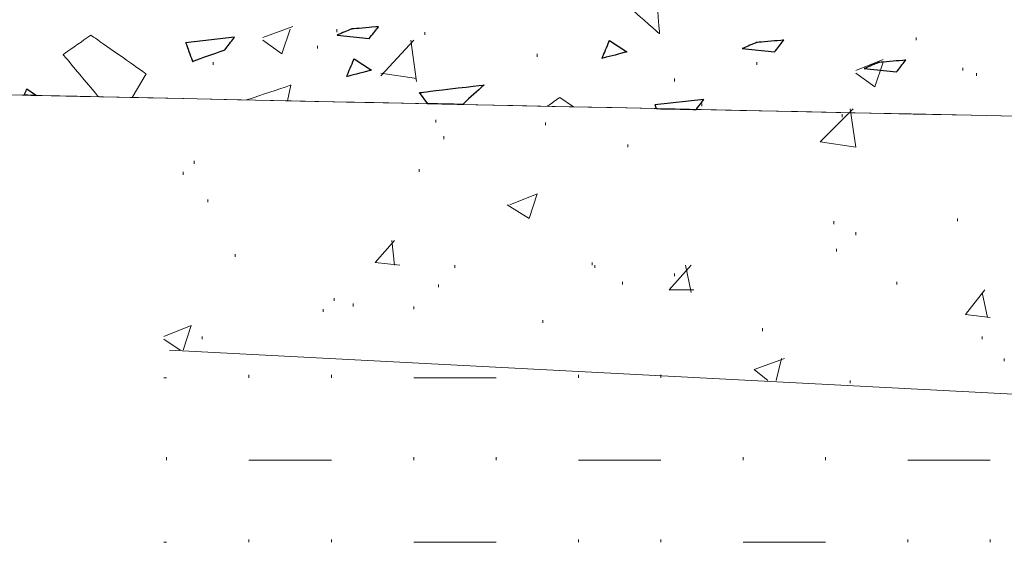
# Model space of a CAD drawing. Units: millimetres. Extents: x -203 to 1, y 0 to 143.
# Drawn here: x -140 to -137, y 47 to 48 of the extents above; entities that cross this region are included whole.
import ezdxf

# ---------------------------------------------------------------- set-up
doc = ezdxf.new("R2010")
doc.units = ezdxf.units.MM
doc.header["$MEASUREMENT"] = 0
doc.layers.add('Layer 1', color=7, linetype='Continuous')

msp = doc.modelspace()

# ---------------------------------------------------------------- linework, layer by layer
at = {"layer": 'Layer 1', "lineweight": 5}
for points in [[(-138.274, 48.5075), (-138.274, 48.5075), (-138.274, 48.5075), (-138.2494, 48.21225), (-138.2494, 48.21225)], [(-138.2494, 48.21225), (-138.2494, 48.21225), (-138.2494, 48.21225), (-138.43805, 48.37625), (-138.43805, 48.37625)], [(-139.93475, 48.20815), (-139.93475, 48.20815), (-139.93475, 48.20815), (-140.01675, 48.1507), (-140.01675, 48.1507)], [(-139.7707, 48.0933), (-139.7707, 48.0933), (-139.7707, 48.0933), (-139.93475, 48.20815), (-139.93475, 48.20815)], [(-140.01675, 48.1507), (-140.01675, 48.1507), (-140.01675, 48.1507), (-139.91235, 48.02545), (-139.91235, 48.02545)], [(-139.8119, 48.0233), (-139.8119, 48.0233), (-139.7707, 48.0933), (-139.7707, 48.0933)], [(-139.34225, 48.0599), (-139.34225, 48.0599), (-139.34225, 48.0599), (-139.47355, 48.01615), (-139.47355, 48.01615)], [(-139.3522, 48.01355), (-139.3522, 48.01355), (-139.34225, 48.0599), (-139.34225, 48.0599)], [(-138.9606, 48.03785), (-138.9606, 48.03785), (-138.9606, 48.03785), (-138.7693, 48.0607), (-138.7693, 48.0607)], [(-138.7693, 48.0607), (-138.7693, 48.0607), (-138.7693, 48.0607), (-138.8333, 48.00255), (-138.8333, 48.00255)], [(-138.93615, 48.00475), (-138.93615, 48.00475), (-138.9606, 48.03785), (-138.9606, 48.03785)], [(-138.54465, 48.0236), (-138.54465, 48.0236), (-138.54465, 48.0236), (-138.58235, 47.99725), (-138.58235, 47.99725)], [(-138.50465, 47.9956), (-138.50465, 47.9956), (-138.54465, 48.0236), (-138.54465, 48.0236)]]:
    msp.add_open_spline(points, degree=3, dxfattribs=at)
at = {"layer": 'Layer 1', "color": 254, "lineweight": 0}
for points in [[(-139.42555, 48.20115), (-139.42555, 48.20115), (-139.33605, 48.2337), (-139.33605, 48.2337)], [(-139.3686, 48.15235), (-139.3686, 48.15235), (-139.3442, 48.2256), (-139.3442, 48.2256)], [(-139.2059, 48.21745), (-139.2059, 48.21745), (-139.2059, 48.2256), (-139.2059, 48.2256)], [(-138.94555, 48.2093), (-138.94555, 48.2093), (-138.94555, 48.21745), (-138.94555, 48.21745)], [(-137.48925, 48.19305), (-137.48925, 48.19305), (-137.48925, 48.20115), (-137.48925, 48.20115)], [(-139.42555, 48.19305), (-139.42555, 48.19305), (-139.3686, 48.15235), (-139.3686, 48.15235)], [(-139.2628, 48.16865), (-139.2628, 48.16865), (-139.2628, 48.17675), (-139.2628, 48.17675)], [(-139.0757, 48.0873), (-139.0757, 48.0873), (-138.9781, 48.19305), (-138.9781, 48.19305)], [(-138.96995, 48.071), (-138.96995, 48.071), (-138.9862, 48.19305), (-138.9862, 48.19305)], [(-138.61195, 48.14425), (-138.61195, 48.14425), (-138.61195, 48.15235), (-138.61195, 48.15235)], [(-139.572, 48.1198), (-139.572, 48.1198), (-139.572, 48.12795), (-139.572, 48.12795)], [(-137.9611, 48.1198), (-137.9611, 48.1198), (-137.9611, 48.12795), (-137.9611, 48.12795)], [(-137.66825, 48.10355), (-137.66825, 48.10355), (-137.58685, 48.1361), (-137.58685, 48.1361)], [(-137.6113, 48.05475), (-137.6113, 48.05475), (-137.58685, 48.12795), (-137.58685, 48.12795)], [(-137.35095, 48.10355), (-137.35095, 48.10355), (-137.35095, 48.1117), (-137.35095, 48.1117)], [(-139.0757, 48.0954), (-139.0757, 48.0954), (-138.96995, 48.07915), (-138.96995, 48.07915)], [(-137.66825, 48.0954), (-137.66825, 48.0954), (-137.6113, 48.05475), (-137.6113, 48.05475)], [(-137.3103, 48.0873), (-137.3103, 48.0873), (-137.3103, 48.0954), (-137.3103, 48.0954)], [(-138.2052, 48.071), (-138.2052, 48.071), (-138.2052, 48.07915), (-138.2052, 48.07915)], [(-138.12385, 47.9978), (-138.12385, 47.9978), (-138.12385, 48.0059), (-138.12385, 48.0059)], [(-137.774, 47.892), (-137.774, 47.892), (-137.67635, 47.98965), (-137.67635, 47.98965)], [(-137.7089, 47.96525), (-137.7089, 47.96525), (-137.7089, 47.9734), (-137.7089, 47.9734)], [(-137.66825, 47.87575), (-137.66825, 47.87575), (-137.6845, 47.98965), (-137.6845, 47.98965)], [(-138.913, 47.94895), (-138.913, 47.94895), (-138.913, 47.9571), (-138.913, 47.9571)], [(-138.58755, 47.94085), (-138.58755, 47.94085), (-138.58755, 47.94895), (-138.58755, 47.94895)], [(-138.8886, 47.90015), (-138.8886, 47.90015), (-138.8886, 47.9083), (-138.8886, 47.9083)], [(-138.3435, 47.87575), (-138.3435, 47.87575), (-138.3435, 47.8839), (-138.3435, 47.8839)], [(-137.774, 47.892), (-137.774, 47.892), (-137.66825, 47.87575), (-137.66825, 47.87575)], [(-139.62895, 47.82695), (-139.62895, 47.82695), (-139.62895, 47.83505), (-139.62895, 47.83505)], [(-139.66145, 47.7944), (-139.66145, 47.7944), (-139.66145, 47.80255), (-139.66145, 47.80255)], [(-138.9618, 47.80255), (-138.9618, 47.80255), (-138.9618, 47.81065), (-138.9618, 47.81065)], [(-138.69335, 47.7049), (-138.69335, 47.7049), (-138.61195, 47.73745), (-138.61195, 47.73745)], [(-138.6364, 47.6642), (-138.6364, 47.6642), (-138.61195, 47.73745), (-138.61195, 47.73745)], [(-139.58825, 47.71305), (-139.58825, 47.71305), (-139.58825, 47.72115), (-139.58825, 47.72115)], [(-138.70145, 47.7049), (-138.70145, 47.7049), (-138.6364, 47.6642), (-138.6364, 47.6642)], [(-137.7333, 47.64795), (-137.7333, 47.64795), (-137.7333, 47.6561), (-137.7333, 47.6561)], [(-137.3672, 47.6561), (-137.3672, 47.6561), (-137.3672, 47.6642), (-137.3672, 47.6642)], [(-137.66825, 47.6154), (-137.66825, 47.6154), (-137.66825, 47.62355), (-137.66825, 47.62355)], [(-139.09195, 47.53405), (-139.09195, 47.53405), (-139.03505, 47.59915), (-139.03505, 47.59915)], [(-139.03505, 47.5259), (-139.03505, 47.5259), (-139.04315, 47.59915), (-139.04315, 47.59915)], [(-139.5069, 47.5503), (-139.5069, 47.5503), (-139.5069, 47.55845), (-139.5069, 47.55845)], [(-137.7252, 47.5666), (-137.7252, 47.5666), (-137.7252, 47.57475), (-137.7252, 47.57475)], [(-139.09195, 47.53405), (-139.09195, 47.53405), (-139.01875, 47.5259), (-139.01875, 47.5259)], [(-138.44925, 47.5259), (-138.44925, 47.5259), (-138.44925, 47.53405), (-138.44925, 47.53405)], [(-138.85605, 47.51775), (-138.85605, 47.51775), (-138.85605, 47.5259), (-138.85605, 47.5259)], [(-138.4411, 47.51775), (-138.4411, 47.51775), (-138.4411, 47.5259), (-138.4411, 47.5259)], [(-138.22145, 47.4527), (-138.22145, 47.4527), (-138.15635, 47.5259), (-138.15635, 47.5259)], [(-138.2052, 47.49335), (-138.2052, 47.49335), (-138.2052, 47.5015), (-138.2052, 47.5015)], [(-138.15635, 47.44455), (-138.15635, 47.44455), (-138.17265, 47.5259), (-138.17265, 47.5259)], [(-138.90485, 47.46085), (-138.90485, 47.46085), (-138.90485, 47.46895), (-138.90485, 47.46895)], [(-138.35975, 47.46895), (-138.35975, 47.46895), (-138.35975, 47.4771), (-138.35975, 47.4771)], [(-137.54625, 47.46895), (-137.54625, 47.46895), (-137.54625, 47.4771), (-137.54625, 47.4771)], [(-138.22145, 47.4527), (-138.22145, 47.4527), (-138.14825, 47.4527), (-138.14825, 47.4527)], [(-137.3428, 47.37945), (-137.3428, 47.37945), (-137.28585, 47.4527), (-137.28585, 47.4527)], [(-137.2777, 47.37135), (-137.2777, 47.37135), (-137.29405, 47.44455), (-137.29405, 47.44455)], [(-139.214, 47.42015), (-139.214, 47.42015), (-139.214, 47.4283), (-139.214, 47.4283)], [(-139.15705, 47.4039), (-139.15705, 47.4039), (-139.15705, 47.412), (-139.15705, 47.412)], [(-139.24655, 47.3876), (-139.24655, 47.3876), (-139.24655, 47.39575), (-139.24655, 47.39575)], [(-138.9781, 47.39575), (-138.9781, 47.39575), (-138.9781, 47.4039), (-138.9781, 47.4039)], [(-138.5957, 47.35505), (-138.5957, 47.35505), (-138.5957, 47.3632), (-138.5957, 47.3632)], [(-137.3428, 47.37945), (-137.3428, 47.37945), (-137.2696, 47.37135), (-137.2696, 47.37135)], [(-139.71845, 47.3144), (-139.71845, 47.3144), (-139.63705, 47.3469), (-139.63705, 47.3469)], [(-139.66145, 47.2737), (-139.66145, 47.2737), (-139.63705, 47.3469), (-139.63705, 47.3469)], [(-137.94485, 47.33065), (-137.94485, 47.33065), (-137.94485, 47.3388), (-137.94485, 47.3388)], [(-139.71845, 47.30625), (-139.71845, 47.30625), (-139.6696, 47.2737), (-139.6696, 47.2737)], [(-139.6045, 47.30625), (-139.6045, 47.30625), (-139.6045, 47.3144), (-139.6045, 47.3144)], [(-137.29405, 47.30625), (-137.29405, 47.30625), (-137.29405, 47.3144), (-137.29405, 47.3144)], [(-137.96925, 47.21675), (-137.96925, 47.21675), (-137.87975, 47.2493), (-137.87975, 47.2493)], [(-137.90415, 47.1842), (-137.90415, 47.1842), (-137.8879, 47.2493), (-137.8879, 47.2493)], [(-137.22895, 47.24115), (-137.22895, 47.24115), (-137.22895, 47.2493), (-137.22895, 47.2493)], [(-137.96925, 47.21675), (-137.96925, 47.21675), (-137.92855, 47.1842), (-137.92855, 47.1842)], [(-139.71845, 47.19235), (-139.71845, 47.19235), (-139.7103, 47.19235), (-139.7103, 47.19235)], [(-139.4662, 47.19235), (-139.4662, 47.19235), (-139.4662, 47.2005), (-139.4662, 47.2005)], [(-139.22215, 47.19235), (-139.22215, 47.19235), (-139.22215, 47.2005), (-139.22215, 47.2005)], [(-138.9781, 47.19235), (-138.9781, 47.19235), (-138.734, 47.19235), (-138.734, 47.19235)], [(-138.48995, 47.19235), (-138.48995, 47.19235), (-138.48995, 47.2005), (-138.48995, 47.2005)], [(-138.24585, 47.19235), (-138.24585, 47.19235), (-138.24585, 47.2005), (-138.24585, 47.2005)], [(-137.6845, 47.1761), (-137.6845, 47.1761), (-137.6845, 47.1842), (-137.6845, 47.1842)], [(-139.7103, 46.9483), (-139.7103, 46.9483), (-139.7103, 46.9564), (-139.7103, 46.9564)], [(-139.4662, 46.9483), (-139.4662, 46.9483), (-139.22215, 46.9483), (-139.22215, 46.9483)], [(-138.9781, 46.9483), (-138.9781, 46.9483), (-138.9781, 46.9564), (-138.9781, 46.9564)], [(-138.734, 46.9483), (-138.734, 46.9483), (-138.734, 46.9564), (-138.734, 46.9564)], [(-138.48995, 46.9483), (-138.48995, 46.9483), (-138.24585, 46.9483), (-138.24585, 46.9483)], [(-138.0018, 46.9483), (-138.0018, 46.9483), (-138.0018, 46.9564), (-138.0018, 46.9564)], [(-137.7577, 46.9483), (-137.7577, 46.9483), (-137.7577, 46.9564), (-137.7577, 46.9564)], [(-137.51365, 46.9483), (-137.51365, 46.9483), (-137.2696, 46.9483), (-137.2696, 46.9483)], [(-139.4662, 46.7042), (-139.4662, 46.7042), (-139.4662, 46.71235), (-139.4662, 46.71235)], [(-139.22215, 46.7042), (-139.22215, 46.7042), (-139.22215, 46.71235), (-139.22215, 46.71235)], [(-138.48995, 46.7042), (-138.48995, 46.7042), (-138.48995, 46.71235), (-138.48995, 46.71235)], [(-138.24585, 46.7042), (-138.24585, 46.7042), (-138.24585, 46.71235), (-138.24585, 46.71235)], [(-137.51365, 46.7042), (-137.51365, 46.7042), (-137.51365, 46.71235), (-137.51365, 46.71235)], [(-137.2696, 46.7042), (-137.2696, 46.7042), (-137.2696, 46.71235), (-137.2696, 46.71235)], [(-139.71845, 46.7042), (-139.71845, 46.7042), (-139.7103, 46.7042), (-139.7103, 46.7042)], [(-138.9781, 46.7042), (-138.9781, 46.7042), (-138.734, 46.7042), (-138.734, 46.7042)], [(-138.0018, 46.7042), (-138.0018, 46.7042), (-137.7577, 46.7042), (-137.7577, 46.7042)]]:
    msp.add_open_spline(points, degree=3, dxfattribs=at)
at = {"layer": 'Layer 1', "lineweight": 0}
for points in [[(-139.1617, 48.22645), (-139.1617, 48.22645), (-139.1617, 48.22645), (-139.20525, 48.2084), (-139.20525, 48.2084)], [(-139.0822, 48.2332), (-139.0822, 48.2332), (-139.0822, 48.2332), (-139.1617, 48.22645), (-139.1617, 48.22645)], [(-139.10965, 48.19815), (-139.10965, 48.19815), (-139.10965, 48.19815), (-139.0822, 48.2332), (-139.0822, 48.2332)], [(-139.50905, 48.2022), (-139.50905, 48.2022), (-139.6538, 48.18585), (-139.6538, 48.18585)], [(-139.5379, 48.16435), (-139.5379, 48.16435), (-139.5379, 48.16435), (-139.50905, 48.2022), (-139.50905, 48.2022)], [(-139.20525, 48.2084), (-139.20525, 48.2084), (-139.10965, 48.19815), (-139.10965, 48.19815)], [(-139.6538, 48.18585), (-139.6538, 48.18585), (-139.6538, 48.18585), (-139.63335, 48.13035), (-139.63335, 48.13035)], [(-138.4199, 48.13915), (-138.4199, 48.13915), (-138.4199, 48.13915), (-138.3979, 48.19235), (-138.3979, 48.19235)], [(-138.3979, 48.19235), (-138.3979, 48.19235), (-138.34665, 48.1583), (-138.34665, 48.1583)], [(-137.96105, 48.18655), (-137.96105, 48.18655), (-137.96105, 48.18655), (-138.0046, 48.1685), (-138.0046, 48.1685)], [(-138.0046, 48.1685), (-138.0046, 48.1685), (-137.909, 48.15825), (-137.909, 48.15825)], [(-137.8816, 48.1933), (-137.8816, 48.1933), (-137.8816, 48.1933), (-137.96105, 48.18655), (-137.96105, 48.18655)], [(-137.909, 48.15825), (-137.909, 48.15825), (-137.909, 48.15825), (-137.8816, 48.1933), (-137.8816, 48.1933)], [(-139.63335, 48.13035), (-139.63335, 48.13035), (-139.63335, 48.13035), (-139.5379, 48.16435), (-139.5379, 48.16435)], [(-138.34665, 48.1583), (-138.34665, 48.1583), (-138.34665, 48.1583), (-138.4199, 48.13915), (-138.4199, 48.13915)], [(-139.17665, 48.08525), (-139.17665, 48.08525), (-139.17665, 48.08525), (-139.1546, 48.1384), (-139.1546, 48.1384)], [(-139.1546, 48.1384), (-139.1546, 48.1384), (-139.10335, 48.10435), (-139.10335, 48.10435)], [(-137.5997, 48.1272), (-137.5997, 48.1272), (-137.5997, 48.1272), (-137.64325, 48.10915), (-137.64325, 48.10915)], [(-137.5202, 48.13395), (-137.5202, 48.13395), (-137.5202, 48.13395), (-137.5997, 48.1272), (-137.5997, 48.1272)], [(-137.54765, 48.0989), (-137.54765, 48.0989), (-137.54765, 48.0989), (-137.5202, 48.13395), (-137.5202, 48.13395)], [(-139.10335, 48.10435), (-139.10335, 48.10435), (-139.10335, 48.10435), (-139.17665, 48.08525), (-139.17665, 48.08525)], [(-137.64325, 48.10915), (-137.64325, 48.10915), (-137.54765, 48.0989), (-137.54765, 48.0989)], [(-140.1323, 48.0301), (-140.1323, 48.0301), (-140.1246, 48.04875), (-140.1246, 48.04875)], [(-140.1246, 48.04875), (-140.1246, 48.04875), (-140.0953, 48.0293), (-140.0953, 48.0293)], [(-138.1184, 48.01765), (-138.1184, 48.01765), (-138.26315, 48.0013), (-138.26315, 48.0013)], [(-138.26315, 48.0013), (-138.26315, 48.0013), (-138.26315, 48.0013), (-138.2591, 47.9904), (-138.2591, 47.9904)], [(-138.1411, 47.9879), (-138.1411, 47.9879), (-138.1184, 48.01765), (-138.1184, 48.01765)]]:
    msp.add_open_spline(points, degree=3, dxfattribs=at)
at = {"layer": 'Layer 1', "color": 254}
for points in [[(-139.1617, 48.22645), (-139.1617, 48.22645), (-139.1617, 48.22645), (-139.20525, 48.2084), (-139.20525, 48.2084)], [(-139.0822, 48.2332), (-139.0822, 48.2332), (-139.0822, 48.2332), (-139.1617, 48.22645), (-139.1617, 48.22645)], [(-139.10965, 48.19815), (-139.10965, 48.19815), (-139.10965, 48.19815), (-139.0822, 48.2332), (-139.0822, 48.2332)], [(-139.20525, 48.2084), (-139.20525, 48.2084), (-139.10965, 48.19815), (-139.10965, 48.19815)], [(-138.4199, 48.13915), (-138.4199, 48.13915), (-138.4199, 48.13915), (-138.3979, 48.19235), (-138.3979, 48.19235)], [(-138.3979, 48.19235), (-138.3979, 48.19235), (-138.34665, 48.1583), (-138.34665, 48.1583)], [(-137.96105, 48.18655), (-137.96105, 48.18655), (-137.96105, 48.18655), (-138.0046, 48.1685), (-138.0046, 48.1685)], [(-138.0046, 48.1685), (-138.0046, 48.1685), (-137.909, 48.15825), (-137.909, 48.15825)], [(-137.8816, 48.1933), (-137.8816, 48.1933), (-137.8816, 48.1933), (-137.96105, 48.18655), (-137.96105, 48.18655)], [(-137.909, 48.15825), (-137.909, 48.15825), (-137.909, 48.15825), (-137.8816, 48.1933), (-137.8816, 48.1933)], [(-138.34665, 48.1583), (-138.34665, 48.1583), (-138.34665, 48.1583), (-138.4199, 48.13915), (-138.4199, 48.13915)], [(-139.17665, 48.08525), (-139.17665, 48.08525), (-139.17665, 48.08525), (-139.1546, 48.1384), (-139.1546, 48.1384)], [(-139.1546, 48.1384), (-139.1546, 48.1384), (-139.10335, 48.10435), (-139.10335, 48.10435)], [(-137.5997, 48.1272), (-137.5997, 48.1272), (-137.5997, 48.1272), (-137.64325, 48.10915), (-137.64325, 48.10915)], [(-137.5202, 48.13395), (-137.5202, 48.13395), (-137.5202, 48.13395), (-137.5997, 48.1272), (-137.5997, 48.1272)], [(-137.54765, 48.0989), (-137.54765, 48.0989), (-137.54765, 48.0989), (-137.5202, 48.13395), (-137.5202, 48.13395)], [(-139.10335, 48.10435), (-139.10335, 48.10435), (-139.10335, 48.10435), (-139.17665, 48.08525), (-139.17665, 48.08525)], [(-137.64325, 48.10915), (-137.64325, 48.10915), (-137.54765, 48.0989), (-137.54765, 48.0989)], [(-140.1323, 48.0301), (-140.1323, 48.0301), (-140.1323, 48.0301), (-140.1246, 48.04875), (-140.1246, 48.04875)], [(-140.0953, 48.0293), (-140.0953, 48.0293), (-140.0953, 48.0293), (-140.1323, 48.0301), (-140.1323, 48.0301)], [(-140.1246, 48.04875), (-140.1246, 48.04875), (-140.0953, 48.0293), (-140.0953, 48.0293)]]:
    msp.add_open_spline(points, degree=3, dxfattribs=at)
at = {"layer": 'Layer 1', "color": 7}
for points in [[(-139.50905, 48.2022), (-139.50905, 48.2022), (-139.6538, 48.18585), (-139.6538, 48.18585)], [(-139.5379, 48.16435), (-139.5379, 48.16435), (-139.5379, 48.16435), (-139.50905, 48.2022), (-139.50905, 48.2022)], [(-139.6538, 48.18585), (-139.6538, 48.18585), (-139.6538, 48.18585), (-139.63335, 48.13035), (-139.63335, 48.13035)], [(-139.63335, 48.13035), (-139.63335, 48.13035), (-139.63335, 48.13035), (-139.5379, 48.16435), (-139.5379, 48.16435)], [(-138.9606, 48.03785), (-138.9606, 48.03785), (-138.9606, 48.03785), (-138.7693, 48.0607), (-138.7693, 48.0607)], [(-138.7693, 48.0607), (-138.7693, 48.0607), (-138.7693, 48.0607), (-138.8333, 48.00255), (-138.8333, 48.00255)], [(-138.93615, 48.00475), (-138.93615, 48.00475), (-138.9606, 48.03785), (-138.9606, 48.03785)], [(-138.8333, 48.00255), (-138.8333, 48.00255), (-138.8333, 48.00255), (-138.93615, 48.00475), (-138.93615, 48.00475)], [(-138.1184, 48.01765), (-138.1184, 48.01765), (-138.26315, 48.0013), (-138.26315, 48.0013)], [(-138.26315, 48.0013), (-138.26315, 48.0013), (-138.26315, 48.0013), (-138.2591, 47.9904), (-138.2591, 47.9904)], [(-138.1411, 47.9879), (-138.1411, 47.9879), (-138.1411, 47.9879), (-138.1184, 48.01765), (-138.1184, 48.01765)], [(-138.2591, 47.9904), (-138.2591, 47.9904), (-138.2591, 47.9904), (-138.1411, 47.9879), (-138.1411, 47.9879)]]:
    msp.add_open_spline(points, degree=3, dxfattribs=at)
at = {"layer": 'Layer 1', "lineweight": 9}
for points in [[(-147.5471, 48.18735), (-147.5471, 48.18735), (-147.5471, 48.18735), (-124.8171, 47.70535), (-124.8171, 47.70535)], [(-124.8171, 47.70535), (-124.8171, 47.70535), (-124.8171, 47.70535), (-147.5471, 48.18735), (-147.5471, 48.18735)]]:
    msp.add_open_spline(points, degree=3, dxfattribs=at)
at = {"layer": 'Layer 1', "color": 9, "lineweight": 5}
msp.add_open_spline([(-135.3252, 47.0459), (-135.3252, 47.0459), (-139.70215, 47.2737), (-139.70215, 47.2737)], degree=3, dxfattribs=at)

doc.saveas('drawing.dxf')
